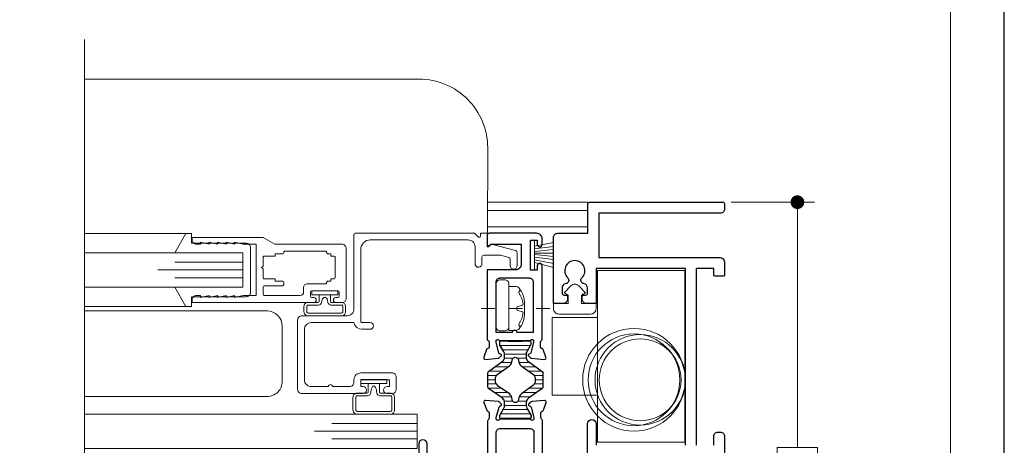
# Model space of a CAD drawing. Extents: x -11.6 to 61.8, y -17.3 to 52.9.
# Drawn here: x 36.3 to 43.5, y 42.1 to 45.3 of the extents above; entities that cross this region are included whole.
import ezdxf

# ---------------------------------------------------------------- set-up
doc = ezdxf.new("R2010")
doc.units = 0
doc.header["$LTSCALE"] = 0.01
doc.header["$MEASUREMENT"] = 0
doc.linetypes.add('CENTER', pattern=[2, 1.25, -0.25, 0.25, -0.25])
doc.layers.get('0').update_dxf_attribs({"linetype": 'CONTINUOUS', "lineweight": 9})
doc.layers.get('DEFPOINTS').update_dxf_attribs({"linetype": 'CONTINUOUS'})
for name, color, linetype, lineweight in [('7000Blind', 4, 'CONTINUOUS', 15), ('Brakeline', 124, 'CONTINUOUS', 15), ('CL', 1, 'CENTER', 13), ('Const Lines', 102, 'CONTINUOUS', 5), ('DIM', 4, 'CONTINUOUS', 15), ('Ext-1', 7, 'CONTINUOUS', 20), ('Fasteners', 1, 'CONTINUOUS', 9), ('Glass', 1, 'CONTINUOUS', 0), ('Hardware', 4, 'CONTINUOUS', 9), ('Marine', 1, 'CONTINUOUS', 9), ('PVC', 32, 'CONTINUOUS', 15), ('WSTP', 1, 'CONTINUOUS', 9)]:
    doc.layers.add(name, color=color, linetype=linetype, lineweight=lineweight)
for name, color, linetype in [('SASH', 6, 'CONTINUOUS'), ('SHAPE', 3, 'CONTINUOUS'), ('THERMAL', 5, 'CONTINUOUS'), ('Title Block', 7, 'CONTINUOUS')]:
    doc.layers.add(name, color=color, linetype=linetype)
doc.layers.add('VP', color=1, linetype='CONTINUOUS', lineweight=20, plot=False)
doc.styles.get("Standard").update_dxf_attribs({"font": 'arial.ttf'})
doc.dimstyles.new('AWMC', dxfattribs={"dimscale": 0, "dimtxt": 0.13, "dimasz": 0.1, "dimexe": 0.125, "dimexo": 0.0625, "dimgap": -0.07, "dimtad": 0, "dimdec": 3, "dimzin": 0, "dimdsep": 46, "dimlunit": 5, "dimtxsty": 'Standard', "dimblk": 'DOT', "dimcen": 0.045, "dimclrd": 256, "dimclre": 256, "dimclrt": 7, "dimadec": 0, "dimazin": 0, "dimtfac": 0.625, "dimtdec": 3, "dimtofl": 0, "dimtmove": 0, "dimatfit": 3, "dimldrblk": 'CLOSEDBLANK', "dimfxl": 1, "dimfrac": 2, "dimtolj": 1, "dimtzin": 0, "dimlwd": 9, "dimlwe": 9, "dimarcsym": 0})

# ---------------------------------------------------------------- blocks, each defined once
blk = doc.blocks.new('_Dot')
at = {"color": 0, "linetype": 'ByBlock', "lineweight": -2}
blk.add_line((-0.5, 0), (-1, 0), dxfattribs=at)
at = {"color": 0, "linetype": 'ByBlock', "const_width": 0.5}
blk.add_lwpolyline([(-0.25, 0, 1), (0.25, 0, 1)], format="xyb", close=True, dxfattribs=at)
blk = doc.blocks.new('*D209')
at = {"layer": 'DEFPOINTS', "color": 0, "transparency": 16777216}
for p in [(41.4326, 43.9209), (41.4326, 39.6709), (41.9787, 39.6709)]:
    blk.add_point(p, dxfattribs=at)
at = {"layer": 'DIM', "lineweight": 9, "transparency": 16777216}
for p, q in [((41.4951, 43.9209), (42.1037, 43.9209)), ((41.9787, 43.8209), (41.9787, 42.1299)), ((42.1262, 42.1299), (41.8311, 42.1299)), ((41.8311, 42.1299), (41.8311, 41.4619)), ((42.1262, 41.4619), (42.1262, 42.1299)), ((41.8311, 41.4619), (42.1262, 41.4619)), ((41.9787, 39.7709), (41.9787, 41.4619)), ((41.4951, 39.6709), (42.1037, 39.6709))]:
    blk.add_line(p, q, dxfattribs=at)
at = {"layer": 'DIM', "lineweight": 9, "transparency": 16777216, "xscale": 0.1, "yscale": 0.1, "zscale": 0.1}
for p, rotation in [((41.9787, 43.9209), 90), ((41.9787, 39.6709), 270)]:
    blk.add_blockref('_Dot', p, dxfattribs=dict(at, rotation=rotation))
at = {"layer": 'DIM', "color": 7, "transparency": 16777216, "insert": (41.9787, 41.7959), "char_height": 0.15, "attachment_point": 5, "rotation": 90}
blk.add_mtext('\\A1;4 1/4"', dxfattribs=at)
blk = doc.blocks.new('_ClosedBlank')
at = {"layer": 'DIM', "color": 0, "lineweight": -2}
for p, q in [((-1, 0.167), (0, 0)), ((-1, 0.167), (-1, -0.167)), ((0, 0), (-1, -0.167))]:
    blk.add_line(p, q, dxfattribs=at)
blk = doc.blocks.new('V-00075')
at = {"layer": 'PVC'}
blk.add_lwpolyline([(0.107, 0.139), (0.077, 0.1563), (0.1272, 0.2065, -0.414214), (0.1838, 0.2065), (0.234, 0.1563), (0.204, 0.139), (0.204, 0.077), (0.311, 0.077), (0.311, 0.04, -0.414214), (0.271, 0), (0.04, 0, -0.414214), (0, 0.04), (0, 0.077), (0.107, 0.077)], format="xyb", close=True, dxfattribs=at)
blk = doc.blocks.new('8_PPH')
at = {"layer": 'CL', "lineweight": 0, "ltscale": 5}
blk.add_line((0, 0.2988), (0, -0.2068), dxfattribs=at)
at = {"layer": 'Fasteners'}
blk.add_line((-0.0168, 0.0733), (-0.022, 0.0961), dxfattribs=at)
blk.add_lwpolyline([(0, 0.1147), (0, 0.1147), (0, 0.1147), (-0.0332, 0.115, 0.166572), (-0.1493, 0.0749, 0.145745), (-0.161, 0.0504), (-0.161, 0), (0.161, 0), (0.161, 0.0504, 0.145745), (0.1493, 0.0749, 0.166572), (0.0332, 0.115), (0, 0.1147)], format="xyb", close=True, dxfattribs=at)
blk.add_lwpolyline([(-0.0005, 0.0561, 0.414214), (0.0168, 0.0733), (0.022, 0.0961, -0.388266), (0.0328, 0.1042, -0.134042), (0.1103, 0.0748, 0.457735), (0.134, 0.0857)], format="xyb", dxfattribs=at)
for centre, radius, start, end in [((-0.1175, 0.0905), 0.0172, 196.08947, 294.47044), ((-0.0176, -0.0525), 0.1574, 95.53954, 126.07765), ((-0.0318, 0.0943), 0.01, 10.66162, 95.53954), ((0.0005, 0.0733), 0.0172, 180, 270)]:
    blk.add_arc(centre, radius, start, end, dxfattribs=at)
blk = doc.blocks.new('25marine')
at = {"layer": 'Marine'}
blk.add_lwpolyline([(0.164, 0.0568), (-0.165, 0.0568, 0.414214), (-0.195, 0.0268), (-0.195, -0.375), (-0.267, -0.375), (-0.267, -0.4164), (-0.125, -0.4954), (-0.125, 0), (0.125, 0), (0.125, -0.4954), (0.267, -0.4164), (0.267, -0.375), (0.195, -0.375), (0.195, 0.0258, 0.414214)], format="xyb", close=True, dxfattribs=at)

msp = doc.modelspace()

# ---------------------------------------------------------------- hatches: boundary and pattern name
at = {"layer": 'THERMAL', "lineweight": 5, "true_color": 0x636466}
h = msp.add_hatch(dxfattribs=at)
h.set_pattern_fill('LINE', color=251, scale=0.25, angle=180, style=0)
h.set_pattern_definition([(180, (18.370117, 0), (-4e-18, -0.03125), [])])
edge = h.paths.add_edge_path()
edge.add_line((39.9765, 42.9108), (40.0192, 42.9109))
edge.add_arc((40.0192, 42.8991), 0.0118, 0.1063, 90.1063, ccw=False)
edge.add_line((40.031, 42.8991), (40.0311, 42.8838))
edge.add_arc((40.0192, 42.8838), 0.0118, -29.8937, 0.1063, ccw=False)
edge.add_line((40.0295, 42.8779), (40.0016, 42.8294))
edge.add_arc((40.0357, 42.8097), 0.0394, 150.1063, 180.1063)
edge.add_line((39.9964, 42.8097), (39.9964, 42.7891))
edge.add_arc((40.0358, 42.7892), 0.0394, 180.1063, 234.7149)
edge.add_line((40.013, 42.7571), (40.1137, 42.6858))
edge.add_arc((40.1068, 42.6762), 0.0118, 0.1063, 54.7149, ccw=False)
edge.add_line((40.1186, 42.6762), (40.1187, 42.6237))
edge.add_line((40.1187, 42.6237), (40.1188, 42.5712))
edge.add_arc((40.107, 42.5712), 0.0118, -54.5023, 0.1063, ccw=False)
edge.add_line((40.1139, 42.5615), (40.0135, 42.49))
edge.add_arc((40.0364, 42.4579), 0.0394, 125.4977, 180.1063)
edge.add_line((39.997, 42.4578), (39.997, 42.4373))
edge.add_arc((40.0364, 42.4374), 0.0394, 180.1063, 210.1063)
edge.add_line((40.0024, 42.4176), (40.0304, 42.3692))
edge.add_arc((40.0202, 42.3633), 0.0118, 0.1063, 30.1063, ccw=False)
edge.add_line((40.032, 42.3633), (40.0321, 42.3479))
edge.add_arc((40.0202, 42.3479), 0.0118, -89.8937, 0.1063, ccw=False)
edge.add_line((40.0203, 42.3361), (39.9775, 42.336))
edge.add_arc((39.9775, 42.3459), 0.00984, 216.9762, 270.1063, ccw=False)
edge.add_line((39.9697, 42.34), (39.8673, 42.3398))
edge.add_arc((39.8594, 42.3457), 0.00984, 270.1063, 323.2364, ccw=False)
edge.add_line((39.8594, 42.3358), (39.8167, 42.3357))
edge.add_arc((39.8167, 42.3475), 0.0118, 180.1063, 270.1063, ccw=False)
edge.add_line((39.8049, 42.3475), (39.8049, 42.3629))
edge.add_arc((39.8167, 42.3629), 0.0118, 150.1063, 180.1063, ccw=False)
edge.add_line((39.8064, 42.3688), (39.8343, 42.4173))
edge.add_arc((39.8002, 42.4369), 0.0394, 330.1063, 360.1063)
edge.add_line((39.8396, 42.437), (39.8395, 42.4575))
edge.add_arc((39.8002, 42.4575), 0.0394, 0.1063, 54.7149)
edge.add_line((39.8229, 42.4896), (39.7223, 42.5608))
edge.add_arc((39.7291, 42.5705), 0.0118, 180.1063, 234.7149, ccw=False)
edge.add_line((39.7173, 42.5704), (39.7172, 42.623))
edge.add_line((39.7172, 42.623), (39.7171, 42.6755))
edge.add_arc((39.7289, 42.6755), 0.0118, 125.4977, 180.1063, ccw=False)
edge.add_line((39.722, 42.6851), (39.8224, 42.7567))
edge.add_arc((39.7995, 42.7888), 0.0394, 305.4977, 360.1063)
edge.add_line((39.8389, 42.7888), (39.8389, 42.8094))
edge.add_arc((39.7995, 42.8093), 0.0394, 0.1063, 30.1063)
edge.add_line((39.8336, 42.829), (39.8055, 42.8775))
edge.add_arc((39.8157, 42.8834), 0.0118, 180.1063, 210.1063, ccw=False)
edge.add_line((39.8039, 42.8834), (39.8039, 42.8987))
edge.add_arc((39.8157, 42.8987), 0.0118, 90.1063, 180.1063, ccw=False)
edge.add_line((39.8157, 42.9105), (39.8584, 42.9106))
edge.add_arc((39.8584, 42.9008), 0.00984, 36.9762, 90.1063, ccw=False)
edge.add_line((39.8663, 42.9067), (39.9686, 42.9069))
edge.add_arc((39.9765, 42.901), 0.00984, 90.1063, 143.2364, ccw=False)
edge = h.paths.add_edge_path(flags=16)
edge.add_arc((39.9886, 42.7648), 0.0472, 179.72135, 234.7149)
edge.add_line((39.9613, 42.7262), (40.0437, 42.6679))
edge.add_arc((40.0164, 42.6294), 0.0472, 0.1063, 54.7149, ccw=False)
edge.add_line((40.0636, 42.6295), (40.0636, 42.6237))
edge.add_line((40.0636, 42.6237), (40.0636, 42.6179))
edge.add_arc((40.0164, 42.6178), 0.0472, -54.5023, 0.1063, ccw=False)
edge.add_line((40.0438, 42.5794), (39.9617, 42.5208))
edge.add_arc((39.9891, 42.4823), 0.0472, 125.4977, 180.49125)
edge.add_arc((39.9182, 42.4817), 0.0236, -180.27865, 0.49125, ccw=False)
edge.add_arc((39.8474, 42.482), 0.0472, 359.72135, 414.7149)
edge.add_line((39.8746, 42.5206), (39.7923, 42.5789))
edge.add_arc((39.8195, 42.6175), 0.0472, 180.1063, 234.7149, ccw=False)
edge.add_line((39.7723, 42.6174), (39.7723, 42.6231))
edge.add_line((39.7723, 42.6231), (39.7723, 42.6289))
edge.add_arc((39.8195, 42.629), 0.0472, 125.4977, 180.1063, ccw=False)
edge.add_line((39.7921, 42.6675), (39.8743, 42.7261))
edge.add_arc((39.8468, 42.7645), 0.0472, 305.4977, 360.49125)
edge.add_arc((39.9177, 42.7651), 0.0236, -0.27865, 180.49125, ccw=False)

# ---------------------------------------------------------------- linework, layer by layer
at = {"layer": '7000Blind'}
msp.add_lwpolyline([(36.7687, 42.5025), (38.1035, 42.5025, 0.414305), (38.2149, 42.6139), (38.2149, 43.0159, 0.413326), (38.1034, 43.1273), (36.7687, 43.1273)], format="xyb", dxfattribs=at)
at = {"layer": 'Brakeline'}
msp.add_lwpolyline([(36.7691, 39.0403), (36.7691, 41.804), (37.1326, 41.842), (36.4603, 41.9376), (36.7691, 41.9756), (36.7691, 45.1087)], dxfattribs=at)
at = {"layer": 'Const Lines'}
for p, q in [((40.4468, 43.9209), (39.7155, 43.9209)), ((39.7155, 43.8592), (40.4468, 43.8594)), ((39.7155, 43.7412), (40.4468, 43.7414))]:
    msp.add_line(p, q, dxfattribs=at)
msp.add_lwpolyline([(39.7155, 43.6939), (39.7156, 44.3186, 0.414214), (39.2156, 44.8186), (36.7691, 44.8186)], format="xyb", dxfattribs=at)
msp.add_lwpolyline([(36.7691, 43.1589), (37.5096, 43.1589), (37.4306, 43.3009), (37.926, 43.3009), (37.926, 43.5509), (37.4306, 43.5509), (37.5096, 43.6929), (36.7691, 43.6929)], dxfattribs=at)
at = {"layer": 'Ext-1'}
for points in [[(38.5521, 42.5745), (38.427, 42.5745, -0.414214), (38.377, 42.6245), (38.377, 42.9915, -0.414214), (38.427, 43.0415), (38.739, 43.0415, 0.366804), (38.7963, 42.993), (38.8563, 42.993, 0.414214), (38.8813, 43.018, 0.414214), (38.8563, 43.043), (38.7963, 43.043, -0.414214), (38.7883, 43.051), (38.7883, 43.5755, -0.414214), (38.8583, 43.6455), (39.5738, 43.6455, -0.414214), (39.6238, 43.5955), (39.6238, 43.4705, 0.668179), (39.6664, 43.4528), (39.6694, 43.4558, 0.198912), (39.6738, 43.4664), (39.6738, 43.5185, -0.414214), (39.6888, 43.5335), (39.8059, 43.5335, -0.065543), (39.8098, 43.533), (39.8692, 43.5171, -0.339454), (39.8803, 43.5026), (39.8803, 43.4575, 1), (39.9303, 43.4575), (39.9303, 43.5534, 0.339454), (39.9192, 43.5679), (39.7414, 43.6155), (39.7214, 43.5955), (39.7123, 43.5955), (39.7123, 43.6955), (39.6703, 43.6955, 0.414214), (39.6623, 43.6875), (39.6623, 43.6723, -0.668179), (39.6487, 43.6666), (39.6221, 43.6932, 0.198912), (39.6164, 43.6955), (38.7533, 43.6955, 0.414214), (38.7383, 43.6805), (38.7383, 43.1415, -0.414214), (38.6883, 43.0915), (38.358, 43.0915, 0.414214), (38.327, 43.0605), (38.327, 42.5555, 0.414214), (38.358, 42.5245), (38.8053, 42.5245, 1), (38.8053, 42.5745), (38.7878, 42.5745), (38.7878, 42.6245), (38.9978, 42.6245), (38.9978, 42.5745), (38.9803, 42.5745, 1), (38.9803, 42.5245), (39.0168, 42.5245, 0.414214), (39.0478, 42.5555), (39.0478, 42.6435, 0.414214), (39.0168, 42.6745), (38.7883, 42.6745, 0.414214), (38.7383, 42.6245), (38.7383, 42.6055, -0.414214), (38.7073, 42.5745), (38.5821, 42.5745, 1)], [(37.8042, 43.2392), (37.7422, 43.2242), (37.7422, 43.2392), (37.6802, 43.2242), (37.6802, 43.2392), (37.6182, 43.2242), (37.6182, 43.2392), (37.5872, 43.2392, 0.414214), (37.5562, 43.2082), (37.5562, 43.1892), (38.4462, 43.1892, 1), (38.4462, 43.2242), (38.4332, 43.2242, -0.414214), (38.4212, 43.2362), (38.4212, 43.2622, -0.414214), (38.4332, 43.2742), (38.6192, 43.2742, -0.414214), (38.6312, 43.2622), (38.6312, 43.2362, -0.414214), (38.6192, 43.2242), (38.6062, 43.2242, 1), (38.6062, 43.1892), (38.6562, 43.1892, 0.414214), (38.6812, 43.2142), (38.6812, 43.5832, 0.414214), (38.6502, 43.6142), (38.1608, 43.6142), (38.0742, 43.6642), (37.5562, 43.6642), (37.5562, 43.6452, 0.414214), (37.5872, 43.6142), (37.6182, 43.6142), (37.6182, 43.6292), (37.6802, 43.6142), (37.6802, 43.6292), (37.7422, 43.6142), (37.7422, 43.6292), (37.8042, 43.6142), (37.8042, 43.6292), (37.8662, 43.6142), (37.8662, 43.6292), (37.9282, 43.6142), (38.0242, 43.6142), (38.0242, 43.2392), (37.9282, 43.2392), (37.8662, 43.2242), (37.8662, 43.2392), (37.8042, 43.2242)], [(38.2262, 43.5542, -0.414214), (38.2162, 43.5442), (38.1642, 43.5442), (38.1642, 43.5272), (38.0842, 43.5272, 0.414214), (38.0742, 43.5172), (38.0742, 43.4542), (38.0642, 43.4442), (38.0742, 43.4342), (38.0742, 43.3712, 0.414214), (38.0842, 43.3612), (38.1642, 43.3612), (38.1642, 43.3442), (38.2162, 43.3442, -0.414214), (38.2262, 43.3342), (38.2262, 43.3212, -0.414214), (38.2162, 43.3112), (38.0892, 43.3112, 0.414214), (38.0742, 43.2962), (38.0742, 43.2542, 0.414214), (38.0892, 43.2392), (38.3462, 43.2392, 0.414214), (38.3712, 43.2642), (38.3712, 43.2992, -0.414214), (38.3962, 43.3242), (38.5292, 43.3242, 0.414214), (38.5392, 43.3342, -0.414214), (38.5492, 43.3442), (38.5702, 43.3442), (38.5702, 43.3612), (38.5912, 43.3612, 0.414214), (38.6012, 43.3712), (38.6012, 43.5172, 0.414214), (38.5912, 43.5272), (38.5702, 43.5272), (38.5702, 43.5442), (38.5492, 43.5442, -0.414214), (38.5392, 43.5542, 0.414214), (38.5292, 43.5642), (38.2362, 43.5642, 0.414214)]]:
    msp.add_lwpolyline(points, format="xyb", close=True, dxfattribs=at)
at = {"layer": 'Glass'}
for points in [[(36.7691, 43.5509), (37.926, 43.5509), (37.926, 43.4824), (37.4305, 43.4824), (37.926, 43.4824), (37.926, 43.4259), (37.3055, 43.4259), (37.926, 43.4259), (37.926, 43.3693), (37.4305, 43.3693), (37.926, 43.3693), (37.926, 43.3009), (36.7691, 43.3009)], [(36.7693, 42.3739), (39.2016, 42.3739), (39.2016, 42.3054), (38.5766, 42.3054), (39.2016, 42.3054), (39.2016, 42.2489), (38.4516, 42.2489), (39.2016, 42.2489), (39.2016, 42.1924), (38.5766, 42.1924), (39.2016, 42.1924), (39.2016, 42.1239), (36.7693, 42.1239)]]:
    msp.add_lwpolyline(points, dxfattribs=at)
at = {"layer": 'Hardware'}
for points in [[(41.1559, 43.4232), (41.1559, 42.1682), (40.5173, 42.1682), (40.5173, 43.4232), (41.1559, 43.4232), (41.1559, 43.4232)], [(40.5173, 42.5122), (40.1873, 42.5122), (40.1873, 43.0789), (40.5173, 43.0789)]]:
    msp.add_lwpolyline(points, dxfattribs=at)
msp.add_lwpolyline([(39.8082, 42.9806), (39.8392, 42.9806, 0.414214), (39.8702, 43.0116), (39.8702, 43.3239, 0.414214), (39.8392, 43.3549), (39.8082, 43.3549, 0.414214), (39.7772, 43.3239), (39.7772, 43.0116, 0.414214)], format="xyb", close=True, dxfattribs=at)
for centre, radius in [((40.7848, 42.6241), 0.375), ((40.7848, 42.6241), 0.335), ((40.8298, 42.6241), 0.33), ((40.8298, 42.6241), 0.299)]:
    msp.add_circle(centre, radius, dxfattribs=at)
at = {"layer": 'SASH'}
for points in [[(40.031, 42.9146, -0.686769), (40.0516, 42.9067), (40.0516, 42.9004, -0.065543), (40.0512, 42.8973), (40.0308, 42.8215, -0.267949), (40.0225, 42.8131), (40.018, 42.8119, 0.57735), (40.0145, 42.7987), (40.0288, 42.7844, 0.176327), (40.0361, 42.781), (40.1293, 42.7729, 0.548619), (40.1414, 42.7887), (40.1212, 42.8442, 0.263725), (40.1123, 42.8518, -0.359508), (40.1027, 42.8634), (40.1027, 42.9026, -0.278007), (40.107, 42.9097, 0.278007), (40.1134, 42.9203), (40.1134, 43.4559, 1), (40.0784, 43.4559), (40.0784, 43.4239), (40.0284, 43.4239), (40.0284, 43.6439), (40.0784, 43.6439), (40.0784, 43.6119, 1), (40.1134, 43.6119), (40.1134, 43.6539, 0.414214), (40.0734, 43.6939), (39.7273, 43.6939, 0.414214), (39.7123, 43.6789), (39.7123, 43.6121, 0.647536), (39.729, 43.6046), (39.7384, 43.6141), (39.961, 43.6141), (39.961, 43.4671, -0.414214), (39.921, 43.4271), (39.7123, 43.4271), (39.7123, 42.9215, 0.318055), (39.7203, 42.9102, -0.318055), (39.7257, 42.9026), (39.7257, 42.8634, -0.359508), (39.7161, 42.8518, 0.263725), (39.7072, 42.8442), (39.687, 42.7887, 0.548619), (39.6991, 42.7729), (39.7923, 42.781, 0.176327), (39.7996, 42.7844), (39.8139, 42.7988, 0.656887), (39.8086, 42.8122, -0.340321), (39.7976, 42.8215), (39.7772, 42.8973, -0.065543), (39.7768, 42.9004), (39.7768, 42.9067, -0.6885), (39.7975, 42.9146, 0.213422), (39.8063, 42.9106), (40.0221, 42.9106, 0.212193)], [(39.8979, 42.9726, -1), (39.9279, 42.9726), (40.0514, 42.9726), (40.0514, 43.3341, 0.414214), (40.0204, 43.3651), (39.8053, 43.3651, 0.414214), (39.7743, 43.3341), (39.7743, 42.9726)], [(39.777, 41.9879), (39.777, 42.2382, -0.414214), (39.808, 42.2692), (40.0231, 42.2692, -0.414214), (40.0541, 42.2382), (40.0541, 41.9879, -0.414214), (40.0231, 41.9569), (39.808, 41.9569, -0.414214)]]:
    msp.add_lwpolyline(points, format="xyb", close=True, dxfattribs=at)
for points in [[(40.1161, 41.8499), (40.1161, 42.327, 0.268025), (40.1101, 42.3374, -0.268025), (40.1041, 42.3478), (40.1041, 42.3831, -0.359508), (40.1136, 42.3947, 0.263725), (40.1225, 42.4022), (40.1427, 42.4578, 0.548619), (40.1306, 42.4736), (40.0375, 42.4654, 0.176327), (40.0301, 42.462), (40.0158, 42.4477, 0.57735), (40.0194, 42.4345), (40.0238, 42.4333, -0.267949), (40.0322, 42.425), (40.0525, 42.3491, -0.065543), (40.0529, 42.3461), (40.0529, 42.3398, -0.686769), (40.0323, 42.3319, 0.212193), (40.0234, 42.3358), (39.8076, 42.3358, 0.213422), (39.7988, 42.3319, -0.6885), (39.7782, 42.3397), (39.7782, 42.3461, -0.065543), (39.7786, 42.3491), (39.7989, 42.425, -0.267949), (39.8073, 42.4333), (39.8117, 42.4345, 0.57735), (39.8152, 42.4477), (39.8009, 42.462, 0.176327), (39.7936, 42.4654), (39.7005, 42.4736, 0.548619), (39.6883, 42.4578), (39.7086, 42.4022, 0.263725), (39.7174, 42.3947, -0.359508), (39.727, 42.3831), (39.727, 42.3442, -0.274619), (39.7192, 42.3311, 0.274619), (39.715, 42.324), (39.715, 41.9989)], [(39.2739, 41.9989), (39.2739, 42.1559, 1), (39.2119, 42.1559), (39.2119, 41.9989)]]:
    msp.add_lwpolyline(points, format="xyb", dxfattribs=at)
at = {"layer": 'SHAPE'}
for points in [[(41.1598, 42.1459), (41.1598, 43.4379), (40.5078, 43.4379), (40.5078, 43.1809), (40.4368, 43.1809, -0.414214), (40.4058, 43.2119), (40.4058, 43.2279, -0.414214), (40.4208, 43.2429), (40.4308, 43.2429, 0.414214), (40.4458, 43.2579), (40.4458, 43.2953, 0.379055), (40.4186, 43.3261, -0.626903), (40.404, 43.3686, 2.432028), (40.3006, 43.3686, -0.626903), (40.2861, 43.3261, 0.379055), (40.2588, 43.2953), (40.2588, 43.2579, 0.414214), (40.2738, 43.2429), (40.2838, 43.2429, -0.414214), (40.2988, 43.2279), (40.2988, 43.2119, -0.414214), (40.2678, 43.1809), (40.1968, 43.1809), (40.1968, 43.6629, -0.414214), (40.2278, 43.6939), (40.4468, 43.6939), (40.4468, 43.9059, -0.414214), (40.4618, 43.9209), (41.4318, 43.9209, -0.414214), (41.4468, 43.9059), (41.4468, 43.8719, -0.414214), (41.4158, 43.8409), (40.5268, 43.8409), (40.5268, 43.5179), (41.4068, 43.5179, -0.414214), (41.4468, 43.4779), (41.4468, 43.3905, -0.414214), (41.4368, 43.3805), (41.3768, 43.3805, -0.414214), (41.3668, 43.3905), (41.3668, 43.4379), (41.2398, 43.4379), (41.2398, 42.1459)], [(40.4458, 42.0894), (40.4458, 42.3029, -1), (40.5078, 42.3029), (40.5078, 42.1459)], [(41.3668, 42.1459), (41.3668, 42.2112, -0.414214), (41.3978, 42.2422), (41.4158, 42.2422, -0.414214), (41.4468, 42.2112), (41.4468, 42.0659, 1)]]:
    msp.add_lwpolyline(points, format="xyb", dxfattribs=at)
at = {"layer": 'THERMAL'}
for points in [[(39.9765, 42.9108), (40.0192, 42.9109, -0.414214), (40.031, 42.8991), (40.0311, 42.8838, -0.131652), (40.0295, 42.8779), (40.0016, 42.8294, 0.131652), (39.9964, 42.8097), (39.9964, 42.7891, 0.242889), (40.013, 42.7571), (40.1137, 42.6858, -0.242889), (40.1186, 42.6762), (40.1187, 42.6237), (40.1188, 42.5712, -0.242889), (40.1139, 42.5615), (40.0135, 42.49, 0.242889), (39.997, 42.4578), (39.997, 42.4373, 0.131652), (40.0024, 42.4176), (40.0304, 42.3692, -0.131652), (40.032, 42.3633), (40.0321, 42.3479, -0.414214), (40.0203, 42.3361), (39.9775, 42.336, -0.236068), (39.9697, 42.34), (39.8673, 42.3398, -0.236068), (39.8594, 42.3358), (39.8167, 42.3357, -0.414214), (39.8049, 42.3475), (39.8049, 42.3629, -0.131652), (39.8064, 42.3688), (39.8343, 42.4173, 0.131652), (39.8396, 42.437), (39.8395, 42.4575, 0.242889), (39.8229, 42.4896), (39.7223, 42.5608, -0.242889), (39.7173, 42.5704), (39.7172, 42.623), (39.7171, 42.6755, -0.242889), (39.722, 42.6851), (39.8224, 42.7567, 0.242889), (39.8389, 42.7888), (39.8389, 42.8094, 0.131652), (39.8336, 42.829), (39.8055, 42.8775, -0.131652), (39.8039, 42.8834), (39.8039, 42.8987, -0.414214), (39.8157, 42.9105), (39.8584, 42.9106, -0.236068), (39.8663, 42.9067), (39.9686, 42.9069, -0.236068)], [(39.9766, 42.9108), (40.0194, 42.9109, -0.414214), (40.0312, 42.8991), (40.0312, 42.8838, -0.131652), (40.0297, 42.8779), (40.0018, 42.8294, 0.131652), (39.9965, 42.8097), (39.9966, 42.7891, 0.242889), (40.0132, 42.7571), (40.1138, 42.6858, -0.242889), (40.1188, 42.6762), (40.1189, 42.6237), (40.119, 42.5712, -0.242889), (40.1141, 42.5615), (40.0137, 42.49, 0.242889), (39.9972, 42.4578), (39.9972, 42.4373, 0.131652), (40.0025, 42.4176), (40.0306, 42.3692, -0.131652), (40.0322, 42.3633), (40.0322, 42.3479, -0.414214), (40.0204, 42.3361), (39.9777, 42.336, -0.236068), (39.9698, 42.34), (39.8675, 42.3398, -0.236068), (39.8596, 42.3358), (39.8169, 42.3357, -0.414214), (39.8051, 42.3475), (39.805, 42.3629, -0.131652), (39.8066, 42.3688), (39.8345, 42.4173, 0.131652), (39.8397, 42.437), (39.8397, 42.4575, 0.242889), (39.8231, 42.4896), (39.7224, 42.5608, -0.242889), (39.7174, 42.5704), (39.7173, 42.623), (39.7172, 42.6755, -0.242889), (39.7222, 42.6851), (39.8226, 42.7567, 0.242889), (39.8391, 42.7888), (39.839, 42.8094, 0.131652), (39.8337, 42.829), (39.8057, 42.8775, -0.131652), (39.8041, 42.8834), (39.804, 42.8987, -0.414214), (39.8158, 42.9105), (39.8585, 42.9106, -0.236068), (39.8664, 42.9067), (39.9688, 42.9069, -0.236068)], [(39.9413, 42.765, 0.244669), (39.9613, 42.7262), (40.0437, 42.6679, -0.242889), (40.0636, 42.6295), (40.0636, 42.6237), (40.0636, 42.6179, -0.242889), (40.0438, 42.5794), (39.9617, 42.5208, 0.244669), (39.9418, 42.4819, -1.006741), (39.8946, 42.4818, 0.244669), (39.8746, 42.5206), (39.7923, 42.5789, -0.242889), (39.7723, 42.6174), (39.7723, 42.6231), (39.7723, 42.6289, -0.242889), (39.7921, 42.6675), (39.8743, 42.7261, 0.244669), (39.8941, 42.7649, -1.006741)]]:
    msp.add_lwpolyline(points, format="xyb", close=True, dxfattribs=at)
at = {"layer": 'Title Block'}
msp.add_lwpolyline([(26.2801, 51.7967), (26.2801, 29.5351), (43.4902, 29.5351), (43.4902, 51.7967)], close=True, dxfattribs=at)
at = {"layer": 'VP'}
msp.add_lwpolyline([(26.6723, 29.8921), (43.098, 29.8921), (43.098, 51.2653), (26.6723, 51.2653)], close=True, dxfattribs=at)
at = {"layer": 'WSTP'}
msp.add_lwpolyline([(40.0584, 43.427), (40.0284, 43.427), (40.0284, 43.6408), (40.0584, 43.6408), (40.0584, 43.427), (40.0584, 43.4797), (40.1955, 43.4448), (40.0584, 43.4797), (40.0584, 43.4997), (40.1955, 43.4723), (40.0584, 43.4997), (40.0584, 43.5197), (40.1955, 43.5027), (40.0584, 43.5197), (40.0584, 43.5397), (40.1955, 43.5246), (40.0584, 43.5397), (40.0584, 43.5497), (40.1955, 43.5497), (40.0584, 43.5497), (40.0584, 43.5597), (40.1955, 43.5748), (40.0584, 43.5597), (40.0584, 43.5797), (40.1955, 43.5966), (40.0584, 43.5797), (40.0584, 43.5997), (40.1955, 43.627), (40.0584, 43.5997), (40.0584, 43.6197), (40.0584, 43.6197), (40.0584, 43.6197)], dxfattribs=at)
for points in [[(38.5664, 43.2439), (38.6202, 43.2439), (38.6202, 43.2739), (38.431, 43.2739), (38.431, 43.2439), (38.5664, 43.2439), (38.4848, 43.2439), (38.4848, 43.1989, -0.414213), (38.4748, 43.1889), (38.4034, 43.1889, 0.414214), (38.3734, 43.1589), (38.3734, 43.1215, 0.414214), (38.4034, 43.0915), (38.6478, 43.0915, 0.414214), (38.6778, 43.1215), (38.6778, 43.1589, 0.414214), (38.6478, 43.1889), (38.5764, 43.1889, -0.414214), (38.5664, 43.1989), (38.5664, 43.2439)], [(38.4034, 43.1115), (38.6478, 43.1115, 0.414214), (38.6578, 43.1215), (38.6578, 43.1589, 0.414214), (38.6478, 43.1689), (38.5764, 43.1689, -0.414214), (38.5464, 43.1989, 0.292731), (38.5314, 43.2249), (38.5198, 43.2249, 0.292731), (38.5048, 43.1989, -0.414214), (38.4748, 43.1689), (38.4034, 43.1689, 0.414214), (38.3934, 43.1589), (38.3934, 43.1215, 0.414214), (38.4034, 43.1115, 1)], [(38.9244, 42.5969), (38.9782, 42.5969), (38.9782, 42.6269), (38.789, 42.6269), (38.789, 42.5969), (38.9244, 42.5969), (38.8428, 42.5969), (38.8428, 42.5369, -0.414213), (38.8328, 42.5269), (38.7614, 42.5269, 0.414214), (38.7314, 42.4969), (38.7314, 42.4039, 0.414214), (38.7614, 42.3739), (39.0058, 42.3739, 0.414214), (39.0358, 42.4039), (39.0358, 42.4969, 0.414214), (39.0058, 42.5269), (38.9344, 42.5269, -0.414214), (38.9244, 42.5369), (38.9244, 42.5969)], [(38.7614, 42.3939), (39.0058, 42.3939, 0.414214), (39.0158, 42.4039), (39.0158, 42.4969, 0.414214), (39.0058, 42.5069), (38.9344, 42.5069, -0.414214), (38.9044, 42.5369, 0.201265), (38.8894, 42.5779), (38.8778, 42.5779, 0.201265), (38.8628, 42.5369, -0.414214), (38.8328, 42.5069), (38.7614, 42.5069, 0.414214), (38.7514, 42.4969), (38.7514, 42.4039, 0.414214), (38.7614, 42.3939, 1)]]:
    msp.add_lwpolyline(points, format="xyb", dxfattribs=at)

# ---------------------------------------------------------------- block references
at = {"layer": 'Glass', "rotation": 270}
msp.add_blockref('25marine', (37.926, 43.4259), dxfattribs=at)
at = {"layer": 'PVC', "xscale": -1}
msp.add_blockref('V-00075', (40.5078, 43.1039), dxfattribs=at)
at = {"layer": 'SASH', "xscale": -1, "rotation": 270}
msp.add_blockref('8_PPH', (39.8702, 43.1449), dxfattribs=at)

# ---------------------------------------------------------------- dimensions: what is measured, and where the dimension line sits
at = {"layer": 'DIM', "color": 2}
dim = msp.add_linear_dim(base=(41.9787, 39.6709), p1=(41.4326, 43.9209), p2=(41.4326, 39.6709), angle=90, dimstyle='AWMC', override={"dimscale": 1, "dimtxt": 0.15, "dimpost": '"'}, dxfattribs=at)
dim.commit()
dim.dimension.update_dxf_attribs({"geometry": '*D209', "text_midpoint": (41.9787, 41.7959)})

doc.saveas('drawing.dxf')
